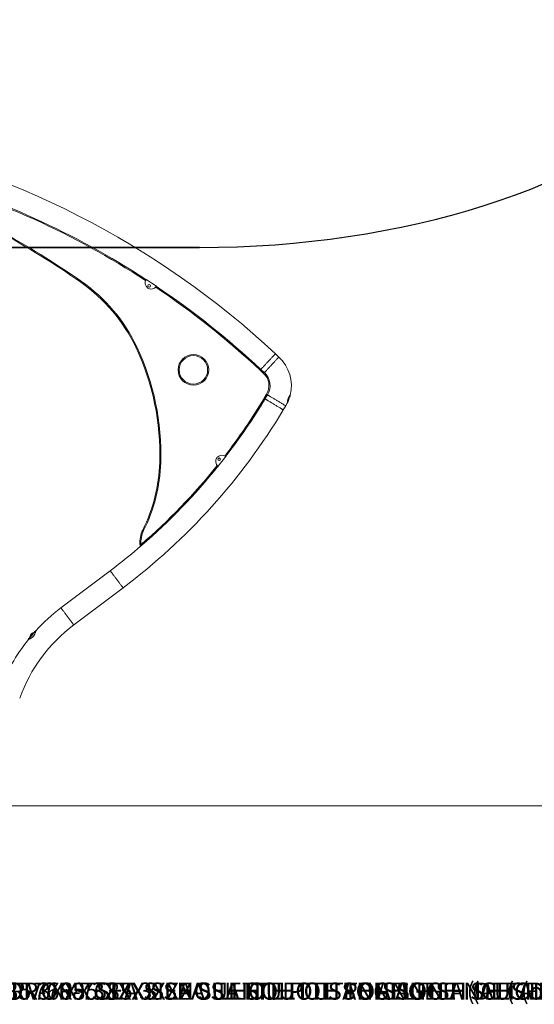
# Model space of a CAD drawing. Units: centimetres. Extents: x -9548 to 8232, y -1724 to 372.
# Drawn here: x -153 to 122, y -454 to 73 of the extents above; entities that cross this region are included whole.
import ezdxf

# ---------------------------------------------------------------- set-up
doc = ezdxf.new("R2010")
doc.units = ezdxf.units.CM
doc.header["$MEASUREMENT"] = 0
doc.header["$PDMODE"] = 34
doc.header["$PDSIZE"] = -1
doc.linetypes.add('SLD-Solid', pattern=[0])
doc.layers.get('0').update_dxf_attribs({"linetype": 'SLD-Solid'})
for name, color, linetype in [('DE BLOCK FORMAT', 231, 'SLD-Solid'), ('EN BLOCK FORMAT', 3, 'SLD-Solid'), ('ES BLOCK FORMAT', 150, 'Continuous'), ('FR BLOCK FORMAT', 220, 'SLD-Solid')]:
    doc.layers.add(name, color=color, linetype=linetype)
doc.layers.add('SPRAY ZONE', color=7, linetype='Continuous', true_color=0x00a9c7, plot=False)
doc.styles.add('Vortex annotative', font='arial.ttf')
doc.styles.add('Vortex Title annotative', font='arialbd.ttf')
doc.dimstyles.new('Vortex annotative', dxfattribs={"dimtxt": 0.125, "dimasz": 0.125, "dimexe": 0, "dimexo": 0, "dimgap": 0.125, "dimtad": 0, "dimtih": 1, "dimtoh": 1, "dimdec": 0, "dimzin": 12, "dimdsep": 46, "dimtxsty": 'Vortex annotative', "dimcen": 0, "dimadec": 0, "dimazin": 0, "dimtfac": 1, "dimtdec": 0, "dimtofl": 0, "dimtmove": 0, "dimatfit": 3, "dimfxl": 1, "dimfrac": 1, "dimtolj": 1, "dimtzin": 12, "dimarcsym": 0})

# ---------------------------------------------------------------- blocks, each defined once
blk = doc.blocks.new('*D37')
at = {"layer": 'Defpoints', "color": 0, "transparency": 16777216}
for p in [(-57.07, 286.39), (-489.07, -48.89), (-57.07, -48.89)]:
    blk.add_point(p, dxfattribs=at)
at = {"layer": 'SPRAY ZONE', "color": 0, "lineweight": -2, "transparency": 16777216}
for p, q in [((-57.07, 286.39), (-489.07, 286.39)), ((-489.07, 278.59), (-489.07, 124.8)), ((-489.07, -41.09), (-489.07, 112.7)), ((-57.07, -48.89), (-489.07, -48.89))]:
    blk.add_line(p, q, dxfattribs=at)
at = {"layer": 'SPRAY ZONE', "color": 0, "transparency": 16777216}
for points in [[(-490.37, 278.59), (-487.77, 278.59), (-489.07, 286.39)], [(-490.37, -41.09), (-487.77, -41.09), (-489.07, -48.89)]]:
    blk.add_solid(points, dxfattribs=at)
at = {"layer": 'SPRAY ZONE', "color": 0, "transparency": 16777216, "insert": (-504.85, 122.74), "char_height": 7.8, "attachment_point": 1, "style": 'Vortex annotative'}
blk.add_mtext('\\A1;335cm', dxfattribs=at)

msp = doc.modelspace()

# ---------------------------------------------------------------- linework, layer by layer
at = {"linetype": 'Continuous', "lineweight": 15}
for p, q in [((-85.77, -66.02), (-80.21, -69.7)), ((-14.63, -107.54), (-16.49, -105.81)), ((-22.81, -116.31), (-24.67, -114.58)), ((-24.29, -114.17), (-22.43, -115.9)), ((-22.55, -129.66), (-21.24, -127.49)), ((-20.76, -127.77), (-22.07, -129.95)), ((-8.53, -128.1), (-8.6, -127.93)), ((-12.27, -135.84), (-10.96, -133.66)), ((-10.1, -132.05), (-9.94, -131.97)), ((-47.23, -166.1), (-43.11, -160.86)), ((-104.93, -221.97), (-131.3, -241.85)), ((-124.42, -250.97), (-98.05, -231.1)), ((-144.73, -254.15), (-144.79, -254.1)), ((-148.71, -258.69), (-148.64, -258.74))]:
    msp.add_line(p, q, dxfattribs=at)
at = {"linetype": 'SLD-Solid', "lineweight": 18}
msp.add_line((362.99, -347.83), (-309.64, -347.83), dxfattribs=at)
at = {"linetype": 'Continuous', "lineweight": 15, "flags": 128}
for points in [[(-120.65, -67.53), (-120.65, -67.52), (-120.63, -67.5), (-120.6, -67.45), (-120.56, -67.4), (-120.51, -67.33), (-120.45, -67.25), (-120.39, -67.16), (-120.33, -67.07)], [(-91.26, -102.26), (-91.25, -102.26), (-91.22, -102.24), (-91.18, -102.22), (-91.11, -102.19), (-91.04, -102.16), (-90.95, -102.11), (-90.85, -102.07), (-90.76, -102.02)], [(-24.29, -114.17), (-24.27, -114.16), (-24.24, -114.12), (-24.18, -114.05), (-24.09, -113.96), (-23.99, -113.85), (-23.86, -113.71), (-23.71, -113.55), (-23.54, -113.37), (-23.35, -113.17), (-23.14, -112.95), (-22.92, -112.7), (-22.68, -112.45), (-22.42, -112.17), (-22.16, -111.89), (-21.88, -111.59), (-21.59, -111.28), (-21.3, -110.97), (-21, -110.64), (-20.69, -110.32), (-20.39, -109.99), (-20.08, -109.66), (-19.78, -109.34), (-19.48, -109.01), (-19.18, -108.7), (-18.9, -108.39), (-18.62, -108.09), (-18.35, -107.81), (-18.1, -107.53), (-17.86, -107.28), (-17.63, -107.03), (-17.42, -106.81), (-17.23, -106.61), (-17.06, -106.43), (-16.91, -106.27), (-16.79, -106.13), (-16.68, -106.01), (-16.6, -105.93), (-16.54, -105.86), (-16.5, -105.82), (-16.49, -105.81)], [(-22.43, -115.9), (-22.42, -115.89), (-22.38, -115.85), (-22.32, -115.79), (-22.24, -115.7), (-22.13, -115.58), (-22, -115.45), (-21.85, -115.29), (-21.68, -115.1), (-21.49, -114.9), (-21.29, -114.68), (-21.06, -114.44), (-20.82, -114.18), (-20.57, -113.91), (-20.3, -113.62), (-20.02, -113.32), (-19.73, -113.01), (-19.44, -112.7), (-19.14, -112.38), (-18.84, -112.05), (-18.53, -111.72), (-18.22, -111.39), (-17.92, -111.07), (-17.62, -110.75), (-17.33, -110.43), (-17.04, -110.12), (-16.76, -109.82), (-16.49, -109.54), (-16.24, -109.27), (-16, -109.01), (-15.77, -108.77), (-15.57, -108.54), (-15.38, -108.34), (-15.21, -108.16), (-15.06, -108), (-14.93, -107.86), (-14.82, -107.75), (-14.74, -107.66), (-14.68, -107.59), (-14.64, -107.56), (-14.63, -107.54)], [(-14.63, -107.54), (-14.64, -107.56), (-14.68, -107.59), (-14.74, -107.66), (-14.82, -107.75), (-14.93, -107.86), (-15.06, -108), (-15.21, -108.16), (-15.38, -108.34), (-15.57, -108.54), (-15.77, -108.77), (-16, -109.01), (-16.24, -109.27), (-16.49, -109.54), (-16.76, -109.82), (-17.04, -110.12), (-17.33, -110.43), (-17.62, -110.75), (-17.92, -111.07), (-18.22, -111.39), (-18.53, -111.72), (-18.84, -112.05), (-19.14, -112.38), (-19.44, -112.7), (-19.73, -113.01), (-20.02, -113.32), (-20.3, -113.62), (-20.57, -113.91), (-20.82, -114.18), (-21.06, -114.44), (-21.29, -114.68), (-21.49, -114.9), (-21.68, -115.1), (-21.85, -115.29), (-22, -115.45), (-22.13, -115.58), (-22.24, -115.7), (-22.32, -115.79), (-22.38, -115.85), (-22.42, -115.89), (-22.43, -115.9), (-22.43, -115.9)], [(-24.29, -114.17), (-24.29, -114.18), (-24.31, -114.2), (-24.35, -114.24), (-24.4, -114.29), (-24.45, -114.35), (-24.52, -114.42), (-24.59, -114.5), (-24.67, -114.58)], [(-22.81, -116.31), (-22.73, -116.23), (-22.66, -116.15), (-22.6, -116.08), (-22.54, -116.02), (-22.49, -115.97), (-22.46, -115.93), (-22.44, -115.91), (-22.43, -115.9)], [(-22.55, -129.66), (-22.45, -129.72), (-22.36, -129.77), (-22.28, -129.82), (-22.21, -129.87), (-22.15, -129.9), (-22.1, -129.93), (-22.08, -129.95), (-22.07, -129.95)], [(-22.07, -129.95), (-22.05, -129.96), (-22.01, -129.99), (-21.93, -130.03), (-21.83, -130.09), (-21.69, -130.17), (-21.53, -130.27), (-21.35, -130.38), (-21.13, -130.51), (-20.89, -130.66), (-20.63, -130.81), (-20.35, -130.98), (-20.05, -131.16), (-19.73, -131.36), (-19.39, -131.56), (-19.04, -131.77), (-18.68, -131.98), (-18.31, -132.21), (-17.94, -132.43), (-17.55, -132.66), (-17.17, -132.89)], [(-21.24, -127.49), (-21.14, -127.54), (-21.05, -127.6), (-20.97, -127.65), (-20.9, -127.69), (-20.84, -127.72), (-20.8, -127.75), (-20.77, -127.77), (-20.76, -127.77)], [(-20.76, -127.77), (-20.74, -127.78), (-20.7, -127.81), (-20.62, -127.85), (-20.52, -127.92), (-20.39, -128), (-20.23, -128.09), (-20.04, -128.21), (-19.82, -128.34), (-19.59, -128.48), (-19.32, -128.64), (-19.04, -128.81), (-18.74, -128.99), (-18.42, -129.18), (-18.08, -129.38), (-17.74, -129.59), (-17.37, -129.81), (-17, -130.03), (-16.63, -130.26), (-16.24, -130.49), (-15.86, -130.72), (-15.48, -130.95), (-15.09, -131.18), (-14.72, -131.4), (-14.35, -131.63), (-13.99, -131.84), (-13.64, -132.05), (-13.3, -132.25), (-12.98, -132.45), (-12.68, -132.63), (-12.4, -132.8), (-12.14, -132.96), (-11.9, -133.1), (-11.68, -133.23), (-11.5, -133.34), (-11.33, -133.44), (-11.2, -133.52), (-11.1, -133.58), (-11.02, -133.62), (-10.98, -133.65), (-10.96, -133.66), (-10.96, -133.66)], [(-20.76, -127.77), (-20.74, -127.78), (-20.7, -127.81), (-20.62, -127.85), (-20.52, -127.92), (-20.39, -128), (-20.23, -128.09), (-20.04, -128.21), (-19.82, -128.34), (-19.59, -128.48), (-19.32, -128.64), (-19.04, -128.81), (-18.74, -128.99), (-18.42, -129.18), (-18.08, -129.38), (-17.74, -129.59), (-17.37, -129.81), (-17, -130.03), (-16.63, -130.26), (-16.24, -130.49), (-15.86, -130.72)], [(-15.86, -130.72), (-15.48, -130.95), (-15.09, -131.18), (-14.72, -131.4), (-14.35, -131.63), (-13.99, -131.84), (-13.64, -132.05), (-13.3, -132.25), (-12.98, -132.45), (-12.68, -132.63), (-12.4, -132.8), (-12.14, -132.96), (-11.9, -133.1), (-11.68, -133.23), (-11.5, -133.34), (-11.33, -133.44), (-11.2, -133.52), (-11.1, -133.58), (-11.02, -133.62), (-10.98, -133.65), (-10.96, -133.66)], [(-10.1, -131.94), (-10.07, -131.87), (-10.02, -131.74), (-9.97, -131.59), (-9.9, -131.41), (-9.83, -131.21), (-9.75, -130.99), (-9.66, -130.75), (-9.57, -130.5), (-9.48, -130.24), (-9.38, -129.98), (-9.29, -129.72), (-9.19, -129.46), (-9.1, -129.21), (-9.02, -128.97), (-8.93, -128.75), (-8.86, -128.55), (-8.8, -128.37), (-8.74, -128.22), (-8.69, -128.09), (-8.67, -128.02)], [(-8.53, -128.1), (-8.53, -128.11), (-8.55, -128.16), (-8.58, -128.24), (-8.62, -128.36), (-8.67, -128.5), (-8.73, -128.66), (-8.8, -128.85), (-8.88, -129.07), (-8.96, -129.29), (-9.05, -129.53), (-9.14, -129.78), (-9.23, -130.03), (-9.32, -130.29), (-9.42, -130.54), (-9.5, -130.78), (-9.59, -131), (-9.66, -131.22), (-9.73, -131.41), (-9.79, -131.57), (-9.84, -131.71), (-9.88, -131.83), (-9.91, -131.91), (-9.93, -131.96), (-9.94, -131.97), (-9.94, -131.97)], [(-17.17, -132.89), (-16.78, -133.12), (-16.4, -133.35), (-16.03, -133.58), (-15.65, -133.8), (-15.29, -134.02), (-14.94, -134.23), (-14.61, -134.43), (-14.29, -134.62), (-13.99, -134.81), (-13.7, -134.98), (-13.44, -135.13), (-13.21, -135.28), (-12.99, -135.4), (-12.8, -135.52), (-12.64, -135.61), (-12.51, -135.69), (-12.41, -135.76), (-12.33, -135.8), (-12.29, -135.83), (-12.27, -135.84)], [(-78.43, -163.98), (-78.42, -163.98), (-78.39, -163.98), (-78.34, -163.98), (-78.27, -163.98), (-78.18, -163.98), (-78.09, -163.99), (-77.98, -163.99), (-77.87, -163.99)], [(-87.03, -200.5), (-87.12, -200.45), (-87.22, -200.41), (-87.3, -200.36), (-87.38, -200.33), (-87.44, -200.3), (-87.49, -200.27), (-87.52, -200.26), (-87.53, -200.25)], [(-89.07, -207.88), (-89.06, -207.88), (-89.03, -207.88), (-88.97, -207.87), (-88.9, -207.87), (-88.82, -207.86), (-88.72, -207.86), (-88.62, -207.85), (-88.51, -207.85)], [(-88.38, -207.9), (-88.31, -207.98), (-88.24, -208.06), (-88.18, -208.13), (-88.13, -208.2), (-88.08, -208.25), (-88.05, -208.29), (-88.03, -208.31), (-88.02, -208.32)], [(-104.93, -221.97), (-104.91, -221.99), (-104.88, -222.03), (-104.83, -222.1), (-104.76, -222.2), (-104.66, -222.32), (-104.55, -222.47), (-104.42, -222.65), (-104.27, -222.85), (-104.1, -223.07), (-103.92, -223.31), (-103.72, -223.57), (-103.51, -223.86), (-103.28, -224.15), (-103.05, -224.47), (-102.8, -224.79), (-102.55, -225.13), (-102.29, -225.47), (-102.02, -225.82), (-101.76, -226.18), (-101.49, -226.54)], [(-101.49, -226.54), (-101.22, -226.9), (-100.95, -227.25), (-100.68, -227.6), (-100.42, -227.95), (-100.17, -228.28), (-99.92, -228.61), (-99.69, -228.92), (-99.46, -229.22), (-99.25, -229.5), (-99.05, -229.77), (-98.87, -230.01), (-98.7, -230.23), (-98.55, -230.43), (-98.42, -230.6), (-98.31, -230.75), (-98.22, -230.88), (-98.14, -230.98), (-98.09, -231.05), (-98.06, -231.09), (-98.05, -231.1)], [(-131.3, -241.85), (-131.29, -241.86), (-131.25, -241.9), (-131.2, -241.97), (-131.13, -242.07), (-131.03, -242.19), (-130.92, -242.34), (-130.79, -242.52), (-130.64, -242.72), (-130.47, -242.94), (-130.29, -243.18), (-130.09, -243.45), (-129.88, -243.73), (-129.65, -244.03), (-129.42, -244.34), (-129.17, -244.66), (-128.92, -245), (-128.66, -245.34), (-128.4, -245.7), (-128.13, -246.05), (-127.86, -246.41)], [(-127.86, -246.41), (-127.59, -246.77), (-127.32, -247.12), (-127.05, -247.48), (-126.79, -247.82), (-126.54, -248.16), (-126.3, -248.48), (-126.06, -248.79), (-125.84, -249.09), (-125.62, -249.37), (-125.43, -249.64), (-125.24, -249.88), (-125.07, -250.1), (-124.92, -250.3), (-124.79, -250.48), (-124.68, -250.63), (-124.59, -250.75), (-124.51, -250.85), (-124.46, -250.92), (-124.43, -250.96), (-124.42, -250.97)], [(-148.72, -258.51), (-148.72, -258.51), (-148.7, -258.49), (-148.66, -258.44), (-148.6, -258.37), (-148.52, -258.27), (-148.42, -258.15), (-148.29, -258.01), (-148.15, -257.84), (-148, -257.66), (-147.83, -257.46), (-147.65, -257.25), (-147.45, -257.02), (-147.26, -256.79), (-147.05, -256.55), (-146.85, -256.31)], [(-147.76, -257.58), (-147.94, -257.78), (-148.1, -257.97), (-148.24, -258.14), (-148.37, -258.29), (-148.48, -258.42), (-148.57, -258.53), (-148.64, -258.61), (-148.68, -258.66), (-148.7, -258.69), (-148.71, -258.69)], [(-147.93, -257.39), (-147.92, -257.38), (-147.92, -257.37), (-147.91, -257.36), (-147.9, -257.35), (-147.89, -257.34), (-147.88, -257.32), (-147.87, -257.31), (-147.85, -257.3)], [(-147.77, -257.2), (-147.67, -257.08), (-147.55, -256.93), (-147.41, -256.77), (-147.26, -256.6), (-147.1, -256.41), (-146.94, -256.22), (-146.78, -256.03), (-146.62, -255.85)], [(-144.79, -254.1), (-144.8, -254.1), (-144.82, -254.13), (-144.86, -254.18), (-144.93, -254.26), (-145.02, -254.37), (-145.13, -254.5), (-145.26, -254.65), (-145.41, -254.82), (-145.57, -255.01), (-145.74, -255.21), (-145.93, -255.43), (-146.13, -255.66), (-146.33, -255.9), (-146.54, -256.15), (-146.75, -256.4), (-146.96, -256.64), (-147.17, -256.89), (-147.38, -257.13), (-147.57, -257.36), (-147.76, -257.58)], [(-146.85, -256.31), (-146.64, -256.07), (-146.44, -255.83), (-146.24, -255.6), (-146.05, -255.37), (-145.87, -255.16), (-145.7, -254.96), (-145.54, -254.78), (-145.4, -254.61), (-145.28, -254.47), (-145.17, -254.35), (-145.09, -254.25), (-145.03, -254.18), (-144.99, -254.13), (-144.97, -254.11), (-144.97, -254.11)], [(-146.28, -255.45), (-146.17, -255.32), (-146.07, -255.21), (-146, -255.13), (-145.96, -255.07), (-145.94, -255.05), (-145.94, -255.05)]]:
    msp.add_lwpolyline(points, dxfattribs=at)
at = {"linetype": 'Continuous', "lineweight": 15}
for centre, radius in [((-84.04, -69.45), 0.714), ((-60.39, -114.43), 8.18), ((-60.39, -114.43), 7.62), ((-46.67, -162.3), 0.714)]:
    msp.add_circle(centre, radius, dxfattribs=at)
for centre, radius, start, end in [((-332.2, -444.36), 462.92, 47, 78.9997), ((-332.2, -444.36), 450.93, 56.9168, 74.2082), ((-332.2, -444.36), 451.49, 56.9231, 74.2019), ((-391.18, -454.84), 472.44, 55.0661, 67.6903), ((-391.18, -454.84), 473, 55.0661, 67.6903), ((-171.56, -140.41), 88.9, 25.4126, 55.0661), ((-171.56, -140.41), 89.46, 25.4126, 55.0661), ((-82.99, -67.86), 3.33, 146.5, 326.5), ((-332.2, -444.36), 450.93, 47, 56.0832), ((-332.2, -444.36), 451.49, 47, 56.0769), ((-211.71, -159.49), 133.35, 358.071, 25.4126), ((-211.71, -159.49), 133.91, 358.071, 25.4126), ((-28.92, -122.87), 20.96, 346.087, 47), ((-28.92, -122.87), 9.53, 329, 47), ((-28.92, -122.87), 8.97, 329, 47), ((-300.21, 37.17), 323.93, 322.3864, 329), ((-300.21, 37.17), 324.49, 322.3948, 329), ((-300.21, 37.17), 335.92, 307, 329), ((-28.92, -122.87), 20.96, 329, 333.9178), ((-45.17, -163.48), 3.33, 51.8062, 231.8062), ((-300.21, 37.17), 323.93, 310.8377, 321.2259), ((-300.21, 37.17), 324.49, 310.8377, 321.2176), ((-167.28, -160.98), 88.9, 333.7849, 358.071), ((-167.28, -160.98), 89.46, 333.7849, 358.071), ((-73.85, -206.99), 15.24, 153.7849, 183.3606), ((-73.85, -206.99), 14.68, 153.7849, 183.3606), ((-300.21, 37.17), 324.49, 307, 310.8377), ((-88.43, -207.84), 0.635, 183.3606, 310.8377), ((-88.43, -207.84), 0.0762, 183.3606, 310.8377), ((-72.83, -319.44), 97.16, 127, 137.7281), ((-72.83, -319.44), 85.72, 127, 160), ((-144.22, -258.2), 3.81, 143.464, 160.7905), ((-144.56, -258.6), 3.81, 111.1485, 135.6186), ((-145.66, -255.76), 0.762, 95.0033, 111.1485), ((-144.88, -254.2), 0.127, 49.5299, 139.5413), ((-72.83, -319.44), 97.16, 141.3563, 160), ((-148.62, -258.59), 0.127, 139.5413, 229.5528)]:
    msp.add_arc(centre, radius, start, end, dxfattribs=at)
for points, knots in [([(-10.1, -132.08), (-10.1, -132.08), (-10.1, -132.07), (-10.1, -131.98), (-10.08, -131.84), (-10.06, -131.64), (-10.03, -131.39), (-9.98, -131.1), (-9.92, -130.77), (-9.83, -130.42), (-9.72, -130.07), (-9.6, -129.72), (-9.46, -129.39), (-9.31, -129.08), (-9.16, -128.79), (-9.01, -128.54), (-8.87, -128.32), (-8.75, -128.13), (-8.65, -128), (-8.59, -127.92), (-8.59, -127.91), (-8.58, -127.91)], [0, 0, 0, 0, 0.048046, 0.098974, 0.151346, 0.202974, 0.256, 0.309371, 0.36428, 0.417652, 0.472696, 0.52395, 0.57675, 0.627188, 0.678999, 0.73119, 0.784805, 0.838509, 0.893822, 0.946567, 1, 1, 1, 1]), ([(-148.71, -258.77), (-148.7, -258.77), (-148.7, -258.77), (-148.6, -258.72), (-148.44, -258.65), (-148.21, -258.55), (-147.93, -258.41), (-147.59, -258.22), (-147.2, -257.98), (-146.79, -257.69), (-146.39, -257.34), (-146.04, -256.97), (-145.75, -256.58), (-145.51, -256.2), (-145.31, -255.82), (-145.14, -255.44), (-145, -255.07), (-144.88, -254.72), (-144.8, -254.42), (-144.74, -254.21), (-144.72, -254.09), (-144.71, -254.09), (-144.71, -254.09)], [0, 0, 0, 0, 0.037698, 0.086724, 0.133632, 0.181712, 0.232451, 0.284426, 0.339689, 0.396651, 0.449766, 0.504944, 0.550934, 0.598287, 0.644206, 0.691166, 0.74326, 0.796664, 0.85229, 0.909775, 0.961296, 1, 1, 1, 1]), ([(-147.93, -257.39), (-147.94, -257.42), (-147.96, -257.5), (-147.96, -257.58), (-147.96, -257.63), (-147.96, -257.63), (-147.96, -257.64)], [0, 0, 0, 0, 0.298992, 0.598289, 0.828714, 1, 1, 1, 1]), ([(-147.82, -256.95), (-147.82, -256.95), (-147.82, -256.95), (-147.83, -256.99), (-147.85, -257.06), (-147.87, -257.16), (-147.9, -257.27), (-147.92, -257.35), (-147.93, -257.39)], [0, 0, 0, 0, 0.120138, 0.277019, 0.439975, 0.614991, 0.803971, 1, 1, 1, 1]), ([(-147.89, -257.54), (-147.89, -257.52), (-147.9, -257.46), (-147.88, -257.38), (-147.86, -257.32), (-147.85, -257.3)], [0, 0, 0, 0, 0.217719, 0.646623, 1, 1, 1, 1]), ([(-147.85, -257.3), (-147.84, -257.27), (-147.82, -257.23), (-147.79, -257.2), (-147.78, -257.2), (-147.77, -257.2)], [0, 0, 0, 0, 0.344769, 0.690413, 1, 1, 1, 1]), ([(-147.76, -257.21), (-147.76, -257.21), (-147.74, -257.22), (-147.73, -257.27), (-147.71, -257.31), (-147.71, -257.32)], [0, 0, 0, 0, 0.302775, 0.765141, 1, 1, 1, 1]), ([(-146.62, -255.85), (-146.65, -255.86), (-146.71, -255.87), (-146.77, -255.86), (-146.8, -255.82), (-146.79, -255.76), (-146.75, -255.69), (-146.69, -255.62), (-146.61, -255.56), (-146.52, -255.51), (-146.43, -255.46), (-146.34, -255.44), (-146.3, -255.45), (-146.28, -255.45)], [0, 0, 0, 0, 0.100595, 0.201227, 0.300993, 0.394709, 0.480346, 0.56012, 0.638551, 0.720022, 0.807516, 0.902001, 1, 1, 1, 1]), ([(-146.25, -255.47), (-146.25, -255.47), (-146.22, -255.49), (-146.22, -255.54), (-146.24, -255.61), (-146.28, -255.67), (-146.35, -255.73), (-146.43, -255.78), (-146.53, -255.82), (-146.59, -255.84), (-146.62, -255.85)], [0, 0, 0, 0, 0.0672995, 0.2312013, 0.3573859, 0.4842051, 0.5969244, 0.7142187, 0.8517903, 1, 1, 1, 1])]:
    msp.add_open_spline(points, degree=3, knots=knots, dxfattribs=at)
at = {"layer": 'SPRAY ZONE'}
msp.add_line((-239.95, -48.89), (-57.07, -48.89), dxfattribs=at)
msp.add_ellipse((-57.07, 118.75), major_axis=(-304.8, 0), ratio=0.55, start_param=1.570796, end_param=4.712389, dxfattribs=at)

# ---------------------------------------------------------------- texts
at = {"char_height": 2.055, "attachment_point": 4, "style": 'Vortex annotative'}
for insert in [(88.42, 23.19), (106.22, 25.12)]:
    msp.add_mtext('\\A1;', dxfattribs=dict(at, insert=insert))
at = {"layer": 'DE BLOCK FORMAT', "insert": (39.27, -448.2), "char_height": 9.1757, "width": 18772.0543, "attachment_point": 5, "style": 'Vortex Title annotative'}
msp.add_mtext('VOR-7685.3XXX SEA SILHOUTTE ANGELFISH (AUSFÜHRUNGSPLANUNG)', dxfattribs=at)
at = {"layer": 'EN BLOCK FORMAT', "insert": (39.62, -448.18), "char_height": 9.1757, "width": 16684.2861, "attachment_point": 5, "style": 'Vortex Title annotative'}
msp.add_mtext('VOR-7685.3XXX SEA SILHOUTTE ANGELFISH (Construction Detail)', dxfattribs=at)
at = {"layer": 'ES BLOCK FORMAT', "insert": (38.84, -448.17), "char_height": 9.1757, "width": 17876.1182, "attachment_point": 5, "style": 'Vortex Title annotative'}
msp.add_mtext('VOR-7685.3XXX SEA SILHOUETTE POISSON ANGE  (DETALLE DE LA CONSTRUCCIÓN)', dxfattribs=at)
at = {"layer": 'FR BLOCK FORMAT', "insert": (39.58, -448.16), "char_height": 9.1757, "width": 17589.6174, "attachment_point": 5, "style": 'Vortex Title annotative'}
msp.add_mtext('VOR-7685.3XXX SEA SILHOUETTE POISSON ANGE  (Détail de Construction)', dxfattribs=at)

# ---------------------------------------------------------------- dimensions: what is measured, and where the dimension line sits
at = {"layer": 'SPRAY ZONE'}
dim = msp.add_linear_dim(base=(-489.07, -48.89), p1=(-57.07, 286.39), p2=(-57.07, -48.89), angle=90, dimstyle='Vortex annotative', override={"dimscale": 26, "dimtxt": 0.3, "dimasz": 0.3, "dimgap": 0.079545, "dimdec": 0, "dimpost": 'cm', "dimtix": 0, "dimtofl": 0, "dimtmove": 0, "dimatfit": 3}, dxfattribs=at)
dim.commit()
dim.dimension.update_dxf_attribs({"geometry": '*D37', "text_midpoint": (-489.07, 118.75), "dimtype": 160})

doc.saveas('drawing.dxf')
